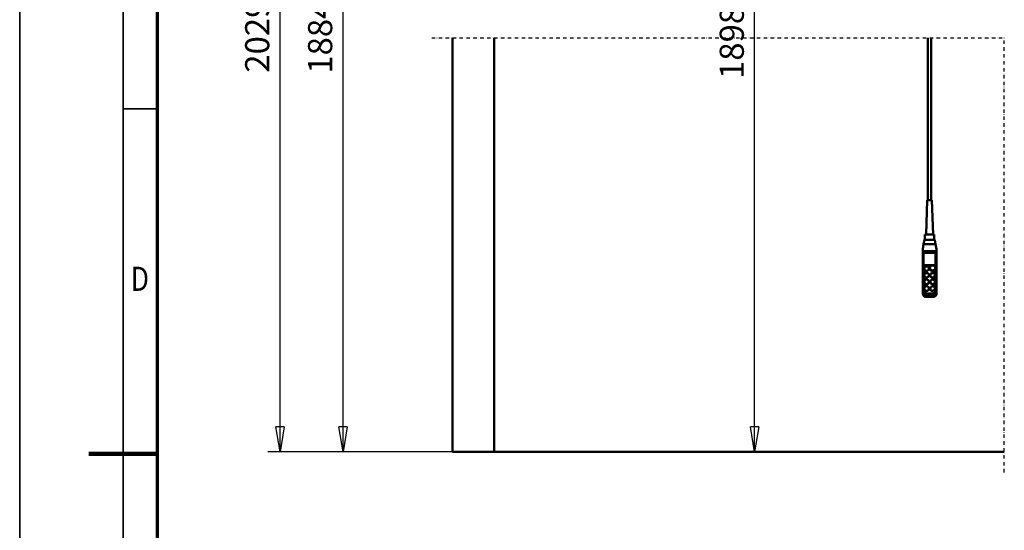
# Model space of a CAD drawing. Units: millimetres. Extents: x 0 to 23760, y -888 to 16800.
# Drawn here: x 0 to 5710, y 7956 to 10918 of the extents above; entities that cross this region are included whole.
import ezdxf
from ezdxf.enums import TextEntityAlignment as Align

# ---------------------------------------------------------------- set-up
doc = ezdxf.new("R2010")
doc.units = ezdxf.units.MM
doc.header["$MEASUREMENT"] = 0
doc.linetypes.add('DASHDOT', pattern=[1.0001, 0.5, -0.25, 0.0001, -0.25])
for name, color, linetype, lineweight in [('(0)', 7, 'Continuous', 35), ('(1) Shape lines', 7, 'Continuous', 35), ('(6) Dimensions', 7, 'Continuous', 35), ('(9) Sheet', 7, 'Continuous', 35)]:
    doc.layers.add(name, color=color, linetype=linetype, lineweight=lineweight)
doc.styles.add('Arial', font='ARIAL.TTF')
doc.dimstyles.new('Vertex Style', dxfattribs={"dimscale": 40, "dimtxt": 0.18, "dimasz": 3.6, "dimexe": 1.8, "dimexo": 0.0625, "dimgap": 1.7, "dimtad": 1, "dimdec": 1, "dimdsep": 46, "dimtxsty": 'Arial', "dimblk1": 'CLOSED', "dimblk2": 'CLOSED', "dimsah": 1, "dimcen": 0.09, "dimdle": 1.8, "dimclrd": 9, "dimclre": 9, "dimadec": 1, "dimazin": 2, "dimtfac": 0.65, "dimtdec": 4, "dimtmove": 0, "dimatfit": 3, "dimfxl": 0, "dimtolj": 1, "dimtzin": 0, "dimlwd": 25, "dimlwe": 25, "dimarcsym": 0})

# ---------------------------------------------------------------- blocks, each defined once
blk = doc.blocks.new('_Closed')
at = {"color": 0, "linetype": 'ByBlock', "lineweight": -2}
for p, q in [((-1, 0.166667), (0, 0)), ((-1, 0.166667), (-1, -0.166667)), ((0, 0), (-1, -0.166667)), ((0, 0), (-1, 0))]:
    blk.add_line(p, q, dxfattribs=at)
blk = doc.blocks.new('*D70')
at = {"layer": '(6) Dimensions', "color": 9, "lineweight": 25}
for p, q in [((2632.1, 12771.9), (1803.1, 12771.9)), ((1875.1, 8556), (1875.1, 12627.9)), ((2632.1, 8412), (1803.1, 8412))]:
    blk.add_line(p, q, dxfattribs=at)
at = {"layer": 'Defpoints', "color": 0}
for p in [(1875.1, 12771.9), (2752.1, 12771.9), (2752.1, 8412)]:
    blk.add_point(p, dxfattribs=at)
at = {"layer": '(6) Dimensions', "color": 9, "lineweight": 25, "xscale": 144, "yscale": 144, "zscale": 144}
for p, rotation in [((1875.1, 12771.9), 90), ((1875.1, 8412), 270)]:
    blk.add_blockref('_Closed', p, dxfattribs=dict(at, rotation=rotation))
at = {"layer": '(6) Dimensions', "color": 0, "lineweight": 35, "insert": (1742.4, 10869.6), "char_height": 140, "attachment_point": 5, "rotation": 90, "style": 'Arial'}
blk.add_mtext('\\A1;18849', dxfattribs=at)
blk = doc.blocks.new('*D71')
at = {"layer": '(6) Dimensions', "color": 9, "lineweight": 25}
for p, q in [((2390.1, 14215.9), (1438.1, 14215.9)), ((1510.1, 8556), (1510.1, 14071.9)), ((2632.1, 8412), (1438.1, 8412))]:
    blk.add_line(p, q, dxfattribs=at)
at = {"layer": 'Defpoints', "color": 0}
for p in [(1510.1, 14215.9), (2510.1, 14215.9), (2752.1, 8412)]:
    blk.add_point(p, dxfattribs=at)
at = {"layer": '(6) Dimensions', "color": 9, "lineweight": 25, "xscale": 144, "yscale": 144, "zscale": 144}
for p, rotation in [((1510.1, 14215.9), 90), ((1510.1, 8412), 270)]:
    blk.add_blockref('_Closed', p, dxfattribs=dict(at, rotation=rotation))
at = {"layer": '(6) Dimensions', "color": 0, "lineweight": 35, "insert": (1377.4, 10875.5), "char_height": 140, "attachment_point": 5, "rotation": 90, "style": 'Arial'}
blk.add_mtext('\\A1;20293', dxfattribs=at)
blk = doc.blocks.new('*D72')
at = {"layer": '(6) Dimensions', "color": 9, "lineweight": 25}
for p, q in [((3008.1, 12906.9), (4334.1, 12906.9)), ((4262.1, 8556), (4262.1, 12762.9)), ((2872.1, 8412), (4334.1, 8412))]:
    blk.add_line(p, q, dxfattribs=at)
at = {"layer": 'Defpoints', "color": 0}
for p in [(2888.1, 12906.9), (4262.1, 12906.9), (2752.1, 8412)]:
    blk.add_point(p, dxfattribs=at)
at = {"layer": '(6) Dimensions', "color": 9, "lineweight": 25, "xscale": 144, "yscale": 144, "zscale": 144}
for p, rotation in [((4262.1, 12906.9), 90), ((4262.1, 8412), 270)]:
    blk.add_blockref('_Closed', p, dxfattribs=dict(at, rotation=rotation))
at = {"layer": '(6) Dimensions', "color": 0, "lineweight": 35, "insert": (4129.4, 10839), "char_height": 140, "attachment_point": 5, "rotation": 90, "style": 'Arial'}
blk.add_mtext('\\A1;18984', dxfattribs=at)
blk = doc.blocks.new('MACRO_10_6fe4f79c-e168-4559-9b32-91e2b8478324')
at = {"layer": '(0)', "color": 7, "linetype": 'DASHDOT', "lineweight": 25, "ltscale": 40}
for p in [(-11440, 2400), (-8120, -120)]:
    blk.add_line(p, (-8120, 2400), dxfattribs=at)
at = {"layer": '(1) Shape lines', "color": 7, "linetype": 'Continuous', "lineweight": 50, "ltscale": 120}
for p, q in [((-11320, 2400), (-11320, 0)), ((-11077.9, 0.1), (-11077.9, 2400)), ((-8563.4, 1459.6), (-8563.4, 2400)), ((-8543.4, 2400), (-8543.4, 1459.6)), ((-8573.4, 1259.6), (-8566.4, 1459.6)), ((-8540.4, 1459.6), (-8533.4, 1259.6)), ((-8580.9, 1229), (-8580.9, 1259.6)), ((-8525.9, 1259.6), (-8525.9, 1229)), ((-8593.4, 1174), (-8588.1, 1204)), ((-8588.1, 1204), (-8583.7, 1229)), ((-8588.1, 1204), (-8518.7, 1204)), ((-8553.4, 1229), (-8583.7, 1229)), ((-8523.1, 1229), (-8553.4, 1229)), ((-8523.1, 1229), (-8518.7, 1204)), ((-8518.7, 1204), (-8513.4, 1174)), ((-8593.4, 1164), (-8593.4, 1174)), ((-8593.4, 1149.9), (-8593.4, 1164)), ((-8593.4, 1164), (-8513.4, 1164)), ((-8593.4, 1149.9), (-8593.4, 931.3)), ((-8588.4, 932.5), (-8588.4, 1154)), ((-8518.4, 1154), (-8588.4, 1154)), ((-8518.4, 1154), (-8518.4, 932.5)), ((-8513.4, 1164), (-8513.4, 1174)), ((-8513.4, 1149.9), (-8513.4, 1164)), ((-8513.4, 931.3), (-8513.4, 1149.9)), ((-8586.4, 1081.6), (-8520.4, 1081.6)), ((-8586.4, 934.8), (-8586.4, 1081.6)), ((-8540.6, 1080.3), (-8586.4, 1080.3)), ((-8584.4, 1061), (-8584.4, 1062.3)), ((-8557.4, 1062.3), (-8557.4, 1061)), ((-8551.4, 1063.6), (-8551.4, 1066.1)), ((-8520.4, 1080.3), (-8531.1, 1080.3)), ((-8520.4, 1081.6), (-8520.4, 934.8)), ((-8520.4, 1066.1), (-8520.4, 1063.6)), ((-8584.4, 1022.3), (-8584.4, 1023.6)), ((-8584.4, 983.7), (-8584.4, 985)), ((-8557.4, 1023.6), (-8557.4, 1022.3)), ((-8557.4, 985), (-8557.4, 983.7)), ((-8549.4, 1022.3), (-8549.4, 1023.6)), ((-8549.4, 983.7), (-8549.4, 985)), ((-8522.4, 1023.6), (-8522.4, 1022.3)), ((-8522.4, 985), (-8522.4, 983.7)), ((-8593.4, 931.3), (-8593.4, 917.3)), ((-8584.4, 945.1), (-8584.4, 946.3)), ((-8538.4, 917.4), (-8568.4, 917.4)), ((-8557.4, 946.3), (-8557.4, 945.1)), ((-8549.4, 945.1), (-8549.4, 946.3)), ((-8522.4, 946.3), (-8522.4, 945.1)), ((-8513.4, 917.3), (-8513.4, 931.3)), ((-8531.9, 898.7), (-8574.9, 898.7)), ((-8568.4, 907.1), (-8568.4, 913.2)), ((-8538.4, 913.2), (-8568.4, 913.2)), ((-8568.4, 899.6), (-8568.4, 907.1)), ((-8568.4, 907.1), (-8538.4, 907.1)), ((-8538.4, 899.6), (-8568.4, 899.6)), ((-8538.4, 907.1), (-8538.4, 913.2)), ((-8538.4, 907.1), (-8538.4, 899.6)), ((-8120, 0), (-11320, 0)), ((-8120, 0.1), (-11077.9, 0.1))]:
    blk.add_line(p, q, dxfattribs=at)
for points in [[(-8540.4, 1459.6), (-8566.4, 1459.6), (-8566.4, 1459.6)], [(-8525.9, 1259.6), (-8580.9, 1259.6), (-8580.9, 1259.6)]]:
    blk.add_lwpolyline(points, dxfattribs=at)
for centre, major_axis, ratio, start_param, end_param in [((-8588.4, 1149.9), (-5, 0), 0.816497, 4.712389, 6.283185), ((-8518.4, 1149.9), (-5, 0), 0.816497, 3.141593, 4.712389), ((-8570.9, 1061), (-13.5, 0), 0.965926, 0.129859, 3.271847), ((-8535.9, 1063.6), (-15.5, 0), 0.965926, 6.163555, 9.305148), ((-8535.9, 1063.6), (-15.5, 0), 0.965926, 6.156085, 6.156087), ((-8535.9, 1061), (-13.5, 0), 0.965926, 0.725761, 0.758219), ((-8535.9, 1061), (-13.5, 0), 0.965926, 0.82502, 2.343824), ((-8535.9, 1063.6), (-13.5, 0), 0.965926, 2.343813, 2.343824), ((-8570.9, 983.7), (-13.5, 0), 0.965926, 6.219825, 9.361417), ((-8570.9, 1022.3), (-13.5, 0), 0.965926, 0.118628, 3.263646), ((-8535.9, 983.7), (-13.5, 0), 0.965926, 6.160047, 9.306405), ((-8535.9, 1022.3), (-13.5, 0), 0.965926, 0.020912, 3.162505), ((-8588.4, 931.3), (-5, 0), 0.258819, 4.712389, 6.283185), ((-8568.4, 931.3), (-25, 0), 0.965926, 0, 1.570796), ((-8568.4, 923.7), (-19.8, -19.8), 0.767327, 5.628687, 7.199483), ((-8568.4, 932.5), (-20, 0), 0.965926, 0, 1.570796), ((-8568.4, 934.8), (-18, 0), 0.965926, 0, 1.570796), ((-8570.9, 945.1), (-13.5, 0), 0.965926, 6.218948, 9.360541), ((-8535.9, 945.1), (-13.5, 0), 0.965926, 0.074834, 3.216427), ((-8538.4, 934.8), (18, 0), 0.965926, 4.712389, 6.283185), ((-8538.4, 932.5), (20, 0), 0.965926, 4.712389, 6.283185), ((-8538.4, 931.3), (25, 0), 0.965926, 4.712389, 6.283185), ((-8538.4, 923.7), (19.8, -19.8), 0.767327, 5.366887, 6.937684), ((-8518.4, 931.3), (5, 0), 0.258819, 0, 1.570796)]:
    blk.add_ellipse(centre, major_axis=major_axis, ratio=ratio, start_param=start_param, end_param=end_param, dxfattribs=at)
for centre, major_axis in [((-8570.9, 1062.3), (-13.5, 0)), ((-8570.9, 1023.6), (-13.5, 0)), ((-8535.9, 1066.1), (-15.5, 0)), ((-8535.9, 1023.6), (-13.5, 0)), ((-8570.9, 985), (-13.5, 0)), ((-8535.9, 985), (-13.5, 0)), ((-8570.9, 946.3), (-13.5, 0)), ((-8535.9, 946.3), (-13.5, 0))]:
    blk.add_ellipse(centre, major_axis=major_axis, ratio=0.965926, dxfattribs=at)
blk = doc.blocks.new('GROUP_0_1f8bb55c-4e40-492d-a891-c798e35862de')
at = {"layer": '(9) Sheet', "color": 7, "lineweight": 35, "ltscale": 120}
for p, q in [((0, 16800), (0, 0)), ((600, 16600), (600, 200)), ((800, 10400), (600, 10400))]:
    blk.add_line(p, q, dxfattribs=at)
at = {"layer": '(9) Sheet', "color": 7, "lineweight": 70, "ltscale": 120}
blk.add_line((800, 400), (800, 16402), dxfattribs=at)
at = {"layer": '(9) Sheet', "color": 7, "lineweight": 100, "ltscale": 120}
blk.add_line((800, 8400), (400, 8400), dxfattribs=at)
at = {"layer": '(9) Sheet', "color": 7, "lineweight": 35, "style": 'Arial', "width": 0.8}
blk.add_text('D', height=140, dxfattribs=at).set_placement((644.4, 9301.2), align=Align.BOTTOM_LEFT)

msp = doc.modelspace()

# ---------------------------------------------------------------- block references
at = {"color": 7, "linetype": 'ByBlock'}
msp.add_blockref('GROUP_0_1f8bb55c-4e40-492d-a891-c798e35862de', (0, 0), dxfattribs=at)
at = {"color": 7, "linetype": 'ByBlock', "rotation": 360}
msp.add_blockref('MACRO_10_6fe4f79c-e168-4559-9b32-91e2b8478324', (13830, 8411.9), dxfattribs=at)

# ---------------------------------------------------------------- dimensions: what is measured, and where the dimension line sits
at = {"layer": '(6) Dimensions', "color": 7, "lineweight": 35}
for base, p2, override, picture, middle in [((1510.1, 14215.9), (2510.1, 14215.9), {"dimtxt": 3.5, "dimexo": 3, "dimgap": 1.53125, "dimdec": 0, "dimlfac": 3.496442, "dimtxsty": 'Arial', "dimcen": 0}, '*D71', (1510.1, 10875.53)), ((4262.1, 12906.9), (2888.1, 12906.9), {"dimtxt": 3.5, "dimexo": 3, "dimgap": 1.53125, "dimdec": 0, "dimlfac": 4.223453, "dimtxsty": 'Arial', "dimcen": 0}, '*D72', (4262.1, 10838.97)), ((1875.1, 12771.9), (2752.1, 12771.9), {"dimtxt": 3.5, "dimexo": 3, "dimgap": 1.53125, "dimdec": 0, "dimlfac": 4.323264, "dimtxsty": 'Arial', "dimcen": 0}, '*D70', (1875.1, 10869.6))]:
    dim = msp.add_linear_dim(base=base, p1=(2752.1, 8412), p2=p2, angle=90, dimstyle='Vertex Style', override=override, dxfattribs=at)
    dim.commit()
    dim.dimension.update_dxf_attribs({"geometry": picture, "text_midpoint": middle, "dimtype": 160})

doc.saveas('drawing.dxf')
